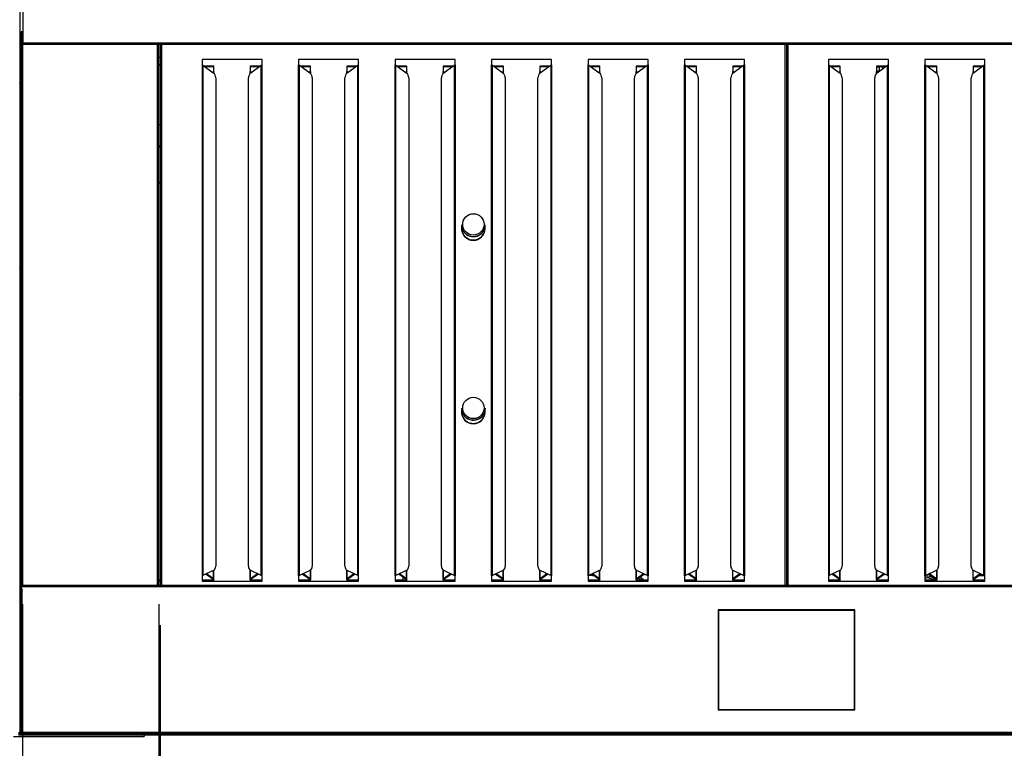
# Model space of a CAD drawing. Units: millimetres. Extents: x 86 to 4114, y 73 to 2897.
# Drawn here: x 627 to 1168, y 414 to 815 of the extents above; entities that cross this region are included whole.
import ezdxf

# ---------------------------------------------------------------- set-up
doc = ezdxf.new("R2010")
doc.units = ezdxf.units.MM
doc.header["$LTSCALE"] = 10
doc.linetypes.add('SLD-實線', pattern=[0])
doc.layers.add('5', color=3, linetype='SLD-實線')
doc.styles.add('SLDTEXTSTYLE5', font='SWTXT.TTF', dxfattribs={"width": 0.993})
doc.dimstyles.new('SLDDIMSTYLE3', dxfattribs={"dimtxt": 30, "dimasz": 30, "dimexe": 0, "dimexo": 0.0625, "dimgap": 7.5, "dimtad": 1, "dimdec": 1, "dimrnd": 1e-09, "dimzin": 12, "dimdsep": 46, "dimtxsty": 'SLDTEXTSTYLE5', "dimsah": 1, "dimcen": 0.09, "dimadec": 0, "dimazin": 3, "dimtfac": 1, "dimtdec": 1, "dimtofl": 0, "dimtmove": 0, "dimatfit": 3, "dimfxl": 0, "dimfrac": 2, "dimtolj": 1, "dimtzin": 12, "dimarcsym": 0})

# ---------------------------------------------------------------- blocks, each defined once
blk = doc.blocks.new('_D_13')
at = {"layer": '5'}
for p, q in [((704.26, 481.98), (704.26, 256.05)), ((1392.26, 481.98), (1392.26, 256.05)), ((978.34, 397.39), (967.09, 397.39)), ((967.09, 397.39), (967.09, 314.47)), ((1130.17, 397.39), (1141.42, 397.39)), ((1141.42, 397.39), (1141.42, 314.47)), ((1043.8, 359.75), (1104.71, 359.75)), ((967.09, 314.47), (978.34, 314.47)), ((1141.42, 314.47), (1130.17, 314.47)), ((704.26, 266.05), (1392.26, 266.05))]:
    blk.add_line(p, q, dxfattribs=at)
for points in [[(704.26, 266.05), (734.26, 261.44), (734.26, 270.67)], [(1392.26, 266.05), (1362.26, 270.67), (1362.26, 261.44)]]:
    blk.add_solid(points, dxfattribs=at)
at = {"layer": '5', "char_height": 30, "attachment_point": 1, "style": 'SLDTEXTSTYLE5'}
for s, insert in [('1', (1064.25, 397.4)), ('27', (978.34, 373.66)), ('"', (1110.17, 373.66)), ('16', (1049.25, 355.39)), ('688', (1009.25, 306.97))]:
    blk.add_mtext(s, dxfattribs=dict(at, insert=insert))
blk = doc.blocks.new('_D_14')
at = {"layer": '5'}
for p, q in [((628.66, 493.6), (628.66, 256.05)), ((703.56, 493.49), (703.56, 256.05)), ((429.34, 397.39), (418.09, 397.39)), ((418.09, 397.39), (418.09, 314.47)), ((551.17, 397.39), (562.42, 397.39)), ((562.42, 397.39), (562.42, 314.47)), ((464.8, 359.75), (525.71, 359.75)), ((418.09, 314.47), (429.34, 314.47)), ((562.42, 314.47), (551.17, 314.47)), ((628.66, 266.05), (406.84, 266.05)), ((703.56, 266.05), (628.66, 266.05))]:
    blk.add_line(p, q, dxfattribs=at)
for points in [[(628.66, 266.05), (658.66, 261.44), (658.66, 270.67)], [(703.56, 266.05), (673.56, 270.67), (673.56, 261.44)]]:
    blk.add_solid(points, dxfattribs=at)
at = {"layer": '5', "char_height": 30, "attachment_point": 1, "style": 'SLDTEXTSTYLE5'}
for s, insert in [('15', (470.25, 397.4)), ('2', (429.34, 373.66)), ('"', (531.17, 373.66)), ('16', (470.25, 355.39)), ('74.9', (440.25, 306.97))]:
    blk.add_mtext(s, dxfattribs=dict(at, insert=insert))

msp = doc.modelspace()

# ---------------------------------------------------------------- linework, layer by layer
for p, q in [((627.161858, 908.912206), (627.161858, 422.812194)), ((628.761855, 826.313102), (628.761855, 802.013093)), ((627.959219, 807.994598), (627.56401, 806.292141)), ((627.959219, 807.994598), (627.959219, 503.499502)), ((628.658769, 808.096224), (628.761855, 808.096224)), ((628.658769, 808.096224), (628.658769, 503.912197)), ((627.459315, 781.125599), (627.459315, 802.875275)), ((628.761855, 801.363105), (628.761855, 802.013093)), ((628.761855, 802.013093), (1467.761841, 802.013093)), ((628.761855, 801.363105), (1467.761841, 801.363105)), ((702.857938, 503.912197), (702.857938, 801.363105)), ((703.557935, 503.912197), (703.557935, 801.363105)), ((704.261836, 801.363105), (704.261836, 503.912197)), ((705.06185, 801.363105), (705.06185, 503.912197)), ((1047.461848, 503.912197), (1047.461848, 801.363105)), ((1048.261848, 801.363105), (1048.261848, 503.912197)), ((1049.061848, 801.363105), (1049.061848, 503.912197)), ((704.261836, 794.013107), (703.557935, 794.013107)), ((704.261836, 789.85771), (703.557935, 789.85771)), ((704.261836, 789.744848), (703.557935, 789.744848)), ((760.261861, 792.899633), (727.261838, 792.899633)), ((727.261838, 792.899633), (727.261838, 789.933765)), ((760.261861, 792.809361), (727.261838, 792.809361)), ((727.261838, 789.933765), (727.261838, 509.165564)), ((727.776077, 789.744699), (727.776077, 509.298326)), ((727.776077, 789.744699), (733.459202, 785.607243)), ((754.064497, 785.607243), (759.747621, 789.744699)), ((759.747621, 509.298326), (759.747621, 789.744699)), ((760.261861, 789.933765), (760.261861, 792.899633)), ((760.261861, 509.165564), (760.261861, 789.933765)), ((813.261849, 792.899633), (780.261841, 792.899633)), ((780.261841, 792.899633), (780.261841, 789.933765)), ((813.261849, 792.809361), (780.261841, 792.809361)), ((780.261841, 509.165564), (780.261841, 789.933765)), ((780.776081, 509.298326), (780.776081, 789.744699)), ((780.776081, 789.744699), (786.459205, 785.607243)), ((807.0645, 785.607243), (812.747625, 789.744699)), ((812.747625, 509.298326), (812.747625, 789.744699)), ((813.261849, 789.933765), (813.261849, 792.899633)), ((813.261849, 509.165564), (813.261849, 789.933765)), ((866.261852, 792.899633), (833.261845, 792.899633)), ((833.261845, 792.899633), (833.261845, 789.933765)), ((866.261852, 792.809361), (833.261845, 792.809361)), ((833.261845, 509.165564), (833.261845, 789.933765)), ((833.776084, 509.298326), (833.776084, 789.744699)), ((833.776084, 789.744699), (839.459208, 785.607243)), ((860.064489, 785.607243), (865.747613, 789.744699)), ((865.747613, 789.744699), (865.747613, 509.298326)), ((866.261852, 789.933765), (866.261852, 792.899633)), ((866.261852, 789.933765), (866.261852, 509.165564)), ((919.261855, 792.899633), (886.261848, 792.899633)), ((886.261848, 792.899633), (886.261848, 789.933765)), ((919.261855, 792.809361), (886.261848, 792.809361)), ((886.261848, 509.165564), (886.261848, 789.933765)), ((886.776072, 509.298326), (886.776072, 789.744699)), ((886.776072, 789.744699), (892.459196, 785.607243)), ((913.064492, 785.607243), (918.747616, 789.744699)), ((918.747616, 789.744699), (918.747616, 509.298326)), ((919.261855, 789.933765), (919.261855, 792.899633)), ((919.261855, 789.933765), (919.261855, 509.165564)), ((972.261851, 792.899633), (939.261851, 792.899633)), ((939.261851, 792.899633), (939.261851, 789.933765)), ((972.261851, 792.809361), (939.261851, 792.809361)), ((939.261851, 509.165564), (939.261851, 789.933765)), ((939.776075, 509.298326), (939.776075, 789.744699)), ((939.776075, 789.744699), (945.459199, 785.607243)), ((966.064495, 785.607243), (971.747619, 789.744699)), ((971.747619, 789.744699), (971.747619, 509.298326)), ((972.261851, 789.933765), (972.261851, 792.899633)), ((972.261851, 789.933765), (972.261851, 509.165564)), ((1025.261848, 792.899633), (992.261846, 792.899633)), ((992.261846, 792.899633), (992.261846, 789.933765)), ((1025.261848, 792.809361), (992.261846, 792.809361)), ((992.261846, 509.165564), (992.261846, 789.933765)), ((992.776078, 509.298326), (992.776078, 789.744699)), ((992.776078, 789.744699), (998.459202, 785.607243)), ((1019.064496, 785.607243), (1024.747618, 789.744699)), ((1024.747618, 789.744699), (1024.747618, 509.298326)), ((1025.261848, 789.933765), (1025.261848, 792.899633)), ((1025.261848, 789.933765), (1025.261848, 509.165564)), ((1104.26185, 792.899633), (1071.261848, 792.899633)), ((1071.261848, 792.899633), (1071.261848, 789.933765)), ((1104.26185, 792.809361), (1071.261848, 792.809361)), ((1071.261848, 789.933765), (1071.261848, 509.165564)), ((1071.776078, 789.744699), (1071.776078, 509.298326)), ((1071.776078, 789.744699), (1077.4592, 785.607243)), ((1098.064494, 785.607243), (1103.747618, 789.744699)), ((1103.747618, 509.298326), (1103.747618, 789.744699)), ((1104.26185, 789.933765), (1104.26185, 792.899633)), ((1104.26185, 509.165564), (1104.26185, 789.933765)), ((1157.261846, 792.899633), (1124.261846, 792.899633)), ((1124.261846, 792.899633), (1124.261846, 789.933765)), ((1157.261846, 792.809361), (1124.261846, 792.809361)), ((1124.261846, 509.165564), (1124.261846, 789.933765)), ((1124.776077, 509.298326), (1124.776077, 789.744699)), ((1124.776077, 789.744699), (1130.459201, 785.607243)), ((1151.064497, 785.607243), (1156.747621, 789.744699)), ((1156.747621, 509.298326), (1156.747621, 789.744699)), ((1157.261846, 789.933765), (1157.261846, 792.899633)), ((1157.261846, 509.165564), (1157.261846, 789.933765)), ((733.761844, 789.151663), (728.590635, 789.151663)), ((728.714612, 789.061421), (733.761844, 789.061421)), ((733.247605, 785.855228), (733.169553, 785.818124)), ((733.633277, 785.924369), (733.247605, 785.855228)), ((733.264503, 785.748983), (733.633277, 785.924369)), ((733.719644, 786.104703), (733.50015, 785.97402)), ((733.761844, 786.185795), (733.633277, 785.924369)), ((733.633277, 785.468602), (733.633277, 785.924369)), ((733.761844, 786.185795), (733.761844, 789.151663)), ((733.761844, 785.349572), (733.761844, 786.185795)), ((758.933064, 789.151663), (753.761855, 789.151663)), ((753.761855, 789.151663), (753.761855, 786.185795)), ((753.761855, 789.061421), (758.809087, 789.061421)), ((753.890392, 785.924369), (753.761855, 786.185795)), ((753.761855, 785.349572), (753.761855, 786.185795)), ((754.023549, 785.97402), (753.804055, 786.104703)), ((753.890392, 785.924369), (754.259196, 785.748983)), ((753.890392, 785.924369), (754.276064, 785.855228)), ((753.890392, 785.468602), (753.890392, 785.924369)), ((754.354146, 785.818124), (754.276064, 785.855228)), ((786.761847, 789.151663), (781.590638, 789.151663)), ((781.714615, 789.061421), (786.761847, 789.061421)), ((786.247608, 785.855228), (786.169556, 785.818124)), ((786.247608, 785.855228), (786.63328, 785.924369)), ((786.264506, 785.748983), (786.63328, 785.924369)), ((786.719647, 786.104703), (786.500153, 785.97402)), ((786.761847, 786.185795), (786.63328, 785.924369)), ((786.63328, 785.924369), (786.63328, 785.468602)), ((786.761847, 786.185795), (786.761847, 789.151663)), ((786.761847, 786.185795), (786.761847, 785.349572)), ((811.933053, 789.151663), (806.761843, 789.151663)), ((806.761843, 789.151663), (806.761843, 786.185795)), ((806.761843, 789.061421), (811.809075, 789.061421)), ((806.89041, 785.924369), (806.761843, 786.185795)), ((806.761843, 785.349572), (806.761843, 786.185795)), ((807.023552, 785.97402), (806.804043, 786.104703)), ((806.89041, 785.924369), (807.259199, 785.748983)), ((806.89041, 785.924369), (807.276082, 785.855228)), ((806.89041, 785.468602), (806.89041, 785.924369)), ((807.354134, 785.818124), (807.276082, 785.855228)), ((839.76185, 789.151663), (834.590641, 789.151663)), ((834.714618, 789.061421), (839.76185, 789.061421)), ((839.247611, 785.855228), (839.169559, 785.818124)), ((839.633298, 785.924369), (839.247611, 785.855228)), ((839.264509, 785.748983), (839.633298, 785.924369)), ((839.71965, 786.104703), (839.500156, 785.97402)), ((839.76185, 786.185795), (839.633298, 785.924369)), ((839.633298, 785.468602), (839.633298, 785.924369)), ((839.76185, 786.185795), (839.76185, 789.151663)), ((839.76185, 785.349572), (839.76185, 786.185795)), ((864.933056, 789.151663), (859.761846, 789.151663)), ((859.761846, 789.151663), (859.761846, 786.185795)), ((859.761846, 789.061421), (864.809078, 789.061421)), ((859.890398, 785.924369), (859.761846, 786.185795)), ((859.761846, 785.349572), (859.761846, 786.185795)), ((860.02354, 785.97402), (859.804046, 786.104703)), ((859.890398, 785.924369), (860.259187, 785.748983)), ((859.890398, 785.924369), (860.276085, 785.855228)), ((859.890398, 785.468602), (859.890398, 785.924369)), ((860.354137, 785.818124), (860.276085, 785.855228)), ((892.761853, 789.151663), (887.590644, 789.151663)), ((887.714621, 789.061421), (892.761853, 789.061421)), ((892.247614, 785.855228), (892.169562, 785.818124)), ((892.633286, 785.924369), (892.247614, 785.855228)), ((892.264497, 785.748983), (892.633286, 785.924369)), ((892.719653, 786.104703), (892.500144, 785.97402)), ((892.761853, 786.185795), (892.633286, 785.924369)), ((892.633286, 785.468602), (892.633286, 785.924369)), ((892.761853, 786.185795), (892.761853, 789.151663)), ((892.761853, 785.349572), (892.761853, 786.185795)), ((917.933059, 789.151663), (912.761849, 789.151663)), ((912.761849, 789.151663), (912.761849, 786.185795)), ((912.761849, 789.061421), (917.809081, 789.061421)), ((912.890402, 785.924369), (912.761849, 786.185795)), ((912.761849, 785.349572), (912.761849, 786.185795)), ((913.023543, 785.97402), (912.804049, 786.104703)), ((912.890402, 785.924369), (913.25919, 785.748983)), ((912.890402, 785.924369), (913.276073, 785.855228)), ((912.890402, 785.468602), (912.890402, 785.924369)), ((913.354141, 785.818124), (913.276073, 785.855228)), ((945.761849, 789.151663), (940.590639, 789.151663)), ((940.714625, 789.061421), (945.761849, 789.061421)), ((945.247617, 785.855228), (945.169565, 785.818124)), ((945.633289, 785.924369), (945.247617, 785.855228)), ((945.2645, 785.748983), (945.633289, 785.924369)), ((945.719649, 786.104703), (945.500155, 785.97402)), ((945.761849, 786.185795), (945.633289, 785.924369)), ((945.633289, 785.468602), (945.633289, 785.924369)), ((945.761849, 786.185795), (945.761849, 789.151663)), ((945.761849, 785.349572), (945.761849, 786.185795)), ((970.933054, 789.151663), (965.761845, 789.151663)), ((965.761845, 789.151663), (965.761845, 786.185795)), ((965.761845, 789.061421), (970.809077, 789.061421)), ((965.890405, 785.924369), (965.761845, 786.185795)), ((965.761845, 785.349572), (965.761845, 786.185795)), ((966.023547, 785.97402), (965.804052, 786.104703)), ((965.890405, 785.924369), (966.259193, 785.748983)), ((965.890405, 785.924369), (966.276076, 785.855228)), ((965.890405, 785.468602), (965.890405, 785.924369)), ((966.354136, 785.818124), (966.276076, 785.855228)), ((998.761848, 789.151663), (993.590643, 789.151663)), ((993.71462, 789.061421), (998.761848, 789.061421)), ((998.247617, 785.855228), (998.169561, 785.818124)), ((998.633292, 785.924369), (998.247617, 785.855228)), ((998.264504, 785.748983), (998.633292, 785.924369)), ((998.719645, 786.104703), (998.50015, 785.97402)), ((998.761848, 786.185795), (998.633292, 785.924369)), ((998.633292, 785.468602), (998.633292, 785.924369)), ((998.761848, 786.185795), (998.761848, 789.151663)), ((998.761848, 785.349572), (998.761848, 786.185795)), ((1023.933054, 789.151663), (1018.761848, 789.151663)), ((1018.761848, 789.151663), (1018.761848, 786.185795)), ((1018.761848, 789.061421), (1023.809074, 789.061421)), ((1018.890406, 785.924369), (1018.761848, 786.185795)), ((1018.761848, 785.349572), (1018.761848, 786.185795)), ((1019.023544, 785.97402), (1018.80405, 786.104703)), ((1018.890406, 785.924369), (1019.259193, 785.748983)), ((1018.890406, 785.924369), (1019.276078, 785.855228)), ((1018.890406, 785.468602), (1018.890406, 785.924369)), ((1019.354134, 785.818124), (1019.276078, 785.855228)), ((1077.761848, 789.151663), (1072.590642, 789.151663)), ((1072.714622, 789.061421), (1077.761848, 789.061421)), ((1077.247619, 785.855228), (1077.169563, 785.818124)), ((1077.63329, 785.924369), (1077.247619, 785.855228)), ((1077.264503, 785.748983), (1077.63329, 785.924369)), ((1077.719646, 786.104703), (1077.500152, 785.97402)), ((1077.761848, 786.185795), (1077.63329, 785.924369)), ((1077.63329, 785.468602), (1077.63329, 785.924369)), ((1077.761848, 786.185795), (1077.761848, 789.151663)), ((1077.761848, 785.349572), (1077.761848, 786.185795)), ((1102.933054, 789.151663), (1097.761848, 789.151663)), ((1097.761848, 789.151663), (1097.761848, 786.185795)), ((1097.761848, 789.061421), (1102.809076, 789.061421)), ((1099.41185, 788.730943), (1097.761848, 788.730943)), ((1099.172779, 786.414111), (1097.761848, 786.414111)), ((1097.890404, 785.924369), (1097.761848, 786.185795)), ((1097.761848, 785.349572), (1097.761848, 786.185795)), ((1098.023546, 785.97402), (1097.804052, 786.104703)), ((1098.697976, 786.068434), (1097.864934, 786.068434)), ((1097.890404, 785.924369), (1098.259193, 785.748983)), ((1097.890404, 785.924369), (1098.276079, 785.855228)), ((1097.890404, 785.468602), (1097.890404, 785.924369)), ((1098.354136, 785.818124), (1098.276079, 785.855228)), ((1099.41185, 786.588156), (1099.41185, 789.061421)), ((1100.911849, 789.061421), (1100.911849, 787.680173)), ((1130.761851, 789.151663), (1125.590642, 789.151663)), ((1125.71462, 789.061421), (1130.761851, 789.061421)), ((1130.24762, 785.855228), (1130.16956, 785.818124)), ((1130.24762, 785.855228), (1130.633292, 785.924369)), ((1130.264503, 785.748983), (1130.633292, 785.924369)), ((1130.719644, 786.104703), (1130.50015, 785.97402)), ((1130.761851, 786.185795), (1130.633292, 785.924369)), ((1130.633292, 785.924369), (1130.633292, 785.468602)), ((1130.761851, 786.185795), (1130.761851, 789.151663)), ((1130.761851, 786.185795), (1130.761851, 785.349572)), ((1155.933057, 789.151663), (1150.761847, 789.151663)), ((1150.761847, 789.151663), (1150.761847, 786.185795)), ((1150.761847, 789.061421), (1155.809072, 789.061421)), ((1150.890407, 785.924369), (1150.761847, 786.185795)), ((1150.761847, 785.349572), (1150.761847, 786.185795)), ((1151.023541, 785.97402), (1150.804047, 786.104703)), ((1150.890407, 785.924369), (1151.259196, 785.748983)), ((1150.890407, 785.924369), (1151.276079, 785.855228)), ((1150.890407, 785.468602), (1150.890407, 785.924369)), ((1151.354131, 785.818124), (1151.276079, 785.855228)), ((627.161858, 779.844219), (627.459315, 781.125599)), ((734.78609, 782.751793), (734.78609, 514.521526)), ((752.737609, 514.521526), (752.737609, 782.751793)), ((787.786093, 782.751793), (787.786093, 514.521526)), ((805.737597, 514.521526), (805.737597, 782.751793)), ((840.786097, 782.751793), (840.786097, 514.521526)), ((858.7376, 514.521526), (858.7376, 782.751793)), ((893.7861, 782.751793), (893.7861, 514.521526)), ((911.737603, 514.521526), (911.737603, 782.751793)), ((946.786103, 782.751793), (946.786103, 514.521526)), ((964.737599, 514.521526), (964.737599, 782.751793)), ((999.786102, 782.751793), (999.786102, 514.521526)), ((1017.737596, 514.521526), (1017.737596, 782.751793)), ((1078.7861, 782.751793), (1078.7861, 514.521526)), ((1096.737594, 514.521526), (1096.737594, 782.751793)), ((1131.786098, 782.751793), (1131.786098, 514.521526)), ((1149.737594, 514.521526), (1149.737594, 782.751793)), ((704.261836, 756.933445), (703.557935, 756.933445)), ((704.261836, 745.341504), (703.557935, 745.341504)), ((704.261836, 744.698727), (703.557935, 744.698727)), ((704.261836, 725.228989), (703.557935, 725.228989)), ((703.557935, 725.032026), (704.261836, 725.032026)), ((869.761851, 702.05378), (869.761851, 701.951915)), ((869.761851, 700.194949), (869.761851, 699.969316)), ((882.761848, 701.951915), (882.761848, 702.05378)), ((882.761848, 699.969316), (882.761848, 700.194949)), ((627.285627, 684.481287), (627.161858, 683.948034)), ((627.161858, 683.87627), (627.361921, 683.875227)), ((627.161858, 683.842117), (627.363232, 683.841044)), ((627.3168, 684.481108), (627.285627, 684.481287)), ((627.161858, 678.016299), (627.285627, 678.549552)), ((627.285627, 615.277851), (627.161858, 614.744598)), ((627.161858, 614.672849), (627.361921, 614.671806)), ((627.161858, 614.638666), (627.363232, 614.637608)), ((627.3168, 615.277687), (627.285627, 615.277851)), ((627.161858, 608.812878), (627.285627, 609.346131)), ((869.761851, 601.214493), (869.761851, 601.112628)), ((882.761848, 601.112628), (882.761848, 601.214493)), ((869.761851, 599.355662), (869.761851, 599.130014)), ((882.761848, 599.130014), (882.761848, 599.355662)), ((627.459315, 514.198096), (627.161858, 512.916701)), ((627.459315, 504.311891), (627.459315, 514.198096)), ((627.161858, 511.640759), (627.459315, 511.639202)), ((627.161858, 511.606583), (627.449897, 511.605071)), ((627.459315, 511.61729), (627.449897, 511.605071)), ((727.261838, 509.165564), (727.261838, 506.199697)), ((733.459202, 512.001032), (727.776077, 509.298326)), ((729.511347, 510.123567), (733.247605, 507.40348)), ((733.633277, 507.472621), (729.802069, 510.261828)), ((733.633277, 507.472621), (733.633277, 512.095744)), ((733.761844, 507.197121), (733.761844, 512.182297)), ((753.761855, 507.197121), (753.761855, 512.182297)), ((753.890392, 507.472621), (753.890392, 512.095744)), ((757.7216, 510.261828), (753.890392, 507.472621)), ((759.747621, 509.298326), (754.064497, 512.001032)), ((754.276064, 507.40348), (758.012351, 510.123567)), ((760.261861, 506.199697), (760.261861, 509.165564)), ((780.261841, 509.165564), (780.261841, 506.199697)), ((786.459205, 512.001032), (780.776081, 509.298326)), ((782.511351, 510.123567), (786.247608, 507.40348)), ((786.63328, 507.472621), (782.802072, 510.261828)), ((786.63328, 512.095744), (786.63328, 507.472621)), ((786.761847, 512.182297), (786.761847, 507.197121)), ((806.761843, 507.197121), (806.761843, 512.182297)), ((806.89041, 507.472621), (806.89041, 512.095744)), ((810.721618, 510.261828), (806.89041, 507.472621)), ((812.747625, 509.298326), (807.0645, 512.001032)), ((807.276082, 507.40348), (811.01234, 510.123567)), ((813.261849, 506.199697), (813.261849, 509.165564)), ((833.261845, 509.165564), (833.261845, 506.199697)), ((839.459208, 512.001032), (833.776084, 509.298326)), ((835.511354, 510.123567), (839.247611, 507.40348)), ((839.633298, 507.472621), (835.802075, 510.261828)), ((837.611851, 508.594358), (837.611851, 506.722854)), ((839.633298, 507.472621), (839.633298, 512.095744)), ((839.76185, 507.197121), (839.76185, 512.182297)), ((859.761846, 507.197121), (859.761846, 512.182297)), ((859.890398, 507.472621), (859.890398, 512.095744)), ((863.721621, 510.261828), (859.890398, 507.472621)), ((865.747613, 509.298326), (860.064489, 512.001032)), ((860.276085, 507.40348), (864.012343, 510.123567)), ((866.261852, 506.199697), (866.261852, 509.165564)), ((886.261848, 509.165564), (886.261848, 506.199697)), ((892.459196, 512.001032), (886.776072, 509.298326)), ((888.511357, 510.123567), (892.247614, 507.40348)), ((892.633286, 507.472621), (888.802078, 510.261828)), ((892.633286, 507.472621), (892.633286, 512.095744)), ((892.761853, 507.197121), (892.761853, 512.182297)), ((912.761849, 507.197121), (912.761849, 512.182297)), ((912.890402, 507.472621), (912.890402, 512.095744)), ((916.721609, 510.261828), (912.890402, 507.472621)), ((918.747616, 509.298326), (913.064492, 512.001032)), ((913.276073, 507.40348), (917.012346, 510.123567)), ((919.261855, 506.199697), (919.261855, 509.165564)), ((939.261851, 509.165564), (939.261851, 506.199697)), ((942.69452, 509.262191), (939.630118, 509.262191)), ((945.459199, 512.001032), (939.776075, 509.298326)), ((941.511352, 510.123567), (945.247617, 507.40348)), ((945.633289, 507.472621), (941.802082, 510.261828)), ((945.633289, 507.472621), (945.633289, 512.095744)), ((945.761849, 507.197121), (945.761849, 512.182297)), ((965.761845, 507.197121), (965.761845, 512.182297)), ((965.890405, 507.472621), (965.890405, 512.095744)), ((969.721612, 510.261828), (965.890405, 507.472621)), ((971.747619, 509.298326), (966.064495, 512.001032)), ((966.276076, 507.40348), (970.012341, 510.123567)), ((972.261851, 506.199697), (972.261851, 509.165564)), ((992.261846, 509.165564), (992.261846, 506.199697)), ((998.459202, 512.001032), (992.776078, 509.298326)), ((994.511352, 510.123567), (998.247617, 507.40348)), ((998.633292, 507.472621), (994.802081, 510.261828)), ((998.633292, 507.472621), (998.633292, 512.095744)), ((998.761848, 507.197121), (998.761848, 512.182297)), ((1018.761848, 507.197121), (1018.761848, 512.182297)), ((1018.890406, 507.472621), (1018.890406, 512.095744)), ((1022.721614, 510.261828), (1018.890406, 507.472621)), ((1024.747618, 509.298326), (1019.064496, 512.001032)), ((1019.276078, 507.40348), (1023.012345, 510.123567)), ((1025.261848, 506.199697), (1025.261848, 509.165564)), ((1071.261848, 509.165564), (1071.261848, 506.199697)), ((1077.4592, 512.001032), (1071.776078, 509.298326)), ((1073.511352, 510.123567), (1077.247619, 507.40348)), ((1077.63329, 507.472621), (1073.802083, 510.261828)), ((1077.63329, 507.472621), (1077.63329, 512.095744)), ((1077.761848, 507.197121), (1077.761848, 512.182297)), ((1097.761848, 507.197121), (1097.761848, 512.182297)), ((1097.890404, 507.472621), (1097.890404, 512.095744)), ((1101.721615, 510.261828), (1097.890404, 507.472621)), ((1103.747618, 509.298326), (1098.064494, 512.001032)), ((1098.276079, 507.40348), (1102.012344, 510.123567)), ((1104.26185, 506.199697), (1104.26185, 509.165564)), ((1124.261846, 509.165564), (1124.261846, 506.199697)), ((1130.459201, 512.001032), (1124.776077, 509.298326)), ((1126.511355, 510.123567), (1130.24762, 507.40348)), ((1130.633292, 507.472621), (1126.802084, 510.261828)), ((1130.633292, 512.095744), (1130.633292, 507.472621)), ((1130.761851, 512.182297), (1130.761851, 507.197121)), ((1150.761847, 507.197121), (1150.761847, 512.182297)), ((1150.890407, 507.472621), (1150.890407, 512.095744)), ((1154.721615, 510.261828), (1150.890407, 507.472621)), ((1156.747621, 509.298326), (1151.064497, 512.001032)), ((1151.276079, 507.40348), (1155.012344, 510.123567)), ((1153.829177, 509.262191), (1156.893578, 509.262191)), ((1157.261846, 506.199697), (1157.261846, 509.165564)), ((627.959219, 503.499502), (627.56401, 501.797044)), ((1468.461838, 503.912197), (628.061858, 503.912197)), ((628.061858, 503.112191), (628.061858, 503.912197)), ((628.061858, 501.612196), (628.061858, 503.112191)), ((1468.461838, 503.112191), (628.061858, 503.112191)), ((704.261836, 506.722854), (703.557935, 506.722854)), ((703.557935, 506.417299), (704.261836, 506.417299)), ((733.761844, 506.722854), (727.261838, 506.722854)), ((727.261838, 506.417299), (733.761844, 506.417299)), ((727.261838, 506.199697), (760.261861, 506.199697)), ((733.247605, 507.40348), (733.633277, 507.472621)), ((733.633277, 507.472621), (733.761844, 507.197121)), ((733.761844, 506.199697), (733.761844, 507.197121)), ((753.761855, 507.197121), (753.890392, 507.472621)), ((753.761855, 507.197121), (753.761855, 506.199697)), ((760.261861, 506.722854), (753.761855, 506.722854)), ((753.761855, 506.417299), (760.261861, 506.417299)), ((754.276064, 507.40348), (753.890392, 507.472621)), ((786.761847, 506.722854), (780.261841, 506.722854)), ((780.261841, 506.417299), (786.761847, 506.417299)), ((780.261841, 506.199697), (813.261849, 506.199697)), ((786.63328, 507.472621), (786.247608, 507.40348)), ((786.63328, 507.472621), (786.761847, 507.197121)), ((786.761847, 506.199697), (786.761847, 507.197121)), ((806.761843, 507.197121), (806.89041, 507.472621)), ((806.761843, 507.197121), (806.761843, 506.199697)), ((813.261849, 506.722854), (806.761843, 506.722854)), ((806.761843, 506.417299), (813.261849, 506.417299)), ((807.276082, 507.40348), (806.89041, 507.472621)), ((807.261851, 507.394308), (807.261851, 506.722854)), ((839.76185, 506.722854), (833.261845, 506.722854)), ((833.261845, 506.417299), (839.76185, 506.417299)), ((833.261845, 506.199697), (866.261852, 506.199697)), ((839.247611, 507.40348), (839.633298, 507.472621)), ((839.261842, 506.722854), (839.261842, 507.394308)), ((839.633298, 507.472621), (839.76185, 507.197121)), ((839.76185, 506.199697), (839.76185, 507.197121)), ((859.761846, 507.197121), (859.890398, 507.472621)), ((859.761846, 507.197121), (859.761846, 506.199697)), ((866.261852, 506.722854), (859.761846, 506.722854)), ((859.761846, 506.417299), (866.261852, 506.417299)), ((860.276085, 507.40348), (859.890398, 507.472621)), ((892.761853, 506.722854), (886.261848, 506.722854)), ((886.261848, 506.417299), (892.761853, 506.417299)), ((886.261848, 506.199697), (919.261855, 506.199697)), ((892.247614, 507.40348), (892.633286, 507.472621)), ((892.633286, 507.472621), (892.761853, 507.197121)), ((892.761853, 506.199697), (892.761853, 507.197121)), ((912.761849, 507.197121), (912.890402, 507.472621)), ((912.761849, 507.197121), (912.761849, 506.199697)), ((919.261855, 506.722854), (912.761849, 506.722854)), ((912.761849, 506.417299), (919.261855, 506.417299)), ((913.276073, 507.40348), (912.890402, 507.472621)), ((945.761849, 506.722854), (939.261851, 506.722854)), ((939.261851, 506.417299), (945.761849, 506.417299)), ((939.261851, 506.199697), (972.261851, 506.199697)), ((945.247617, 507.40348), (945.633289, 507.472621)), ((945.633289, 507.472621), (945.761849, 507.197121)), ((945.761849, 506.199697), (945.761849, 507.197121)), ((965.761845, 507.197121), (965.890405, 507.472621)), ((965.761845, 507.197121), (965.761845, 506.199697)), ((972.261851, 506.722854), (965.761845, 506.722854)), ((965.761845, 506.417299), (972.261851, 506.417299)), ((966.276076, 507.40348), (965.890405, 507.472621)), ((998.761848, 506.722854), (992.261846, 506.722854)), ((992.261846, 506.417299), (998.761848, 506.417299)), ((992.261846, 506.199697), (1025.261848, 506.199697)), ((998.247617, 507.40348), (998.633292, 507.472621)), ((998.633292, 507.472621), (998.761848, 507.197121)), ((998.761848, 506.199697), (998.761848, 507.197121)), ((1018.761848, 507.197121), (1018.890406, 507.472621)), ((1018.761848, 507.197121), (1018.761848, 506.199697)), ((1025.261848, 506.722854), (1018.761848, 506.722854)), ((1018.761848, 506.417299), (1025.261848, 506.417299)), ((1019.276078, 507.40348), (1018.890406, 507.472621)), ((1077.761848, 506.722854), (1071.261848, 506.722854)), ((1071.261848, 506.417299), (1077.761848, 506.417299)), ((1071.261848, 506.199697), (1104.26185, 506.199697)), ((1077.247619, 507.40348), (1077.63329, 507.472621)), ((1077.63329, 507.472621), (1077.761848, 507.197121)), ((1077.761848, 506.199697), (1077.761848, 507.197121)), ((1097.761848, 507.197121), (1097.890404, 507.472621)), ((1097.761848, 507.197121), (1097.761848, 506.199697)), ((1104.26185, 506.722854), (1097.761848, 506.722854)), ((1097.761848, 506.417299), (1104.26185, 506.417299)), ((1098.276079, 507.40348), (1097.890404, 507.472621)), ((1130.761851, 506.722854), (1124.261846, 506.722854)), ((1124.261846, 506.417299), (1130.761851, 506.417299)), ((1124.261846, 506.199697), (1157.261846, 506.199697)), ((1130.633292, 507.472621), (1130.24762, 507.40348)), ((1130.633292, 507.472621), (1130.761851, 507.197121)), ((1130.761851, 506.199697), (1130.761851, 507.197121)), ((1150.761847, 507.197121), (1150.890407, 507.472621)), ((1150.761847, 507.197121), (1150.761847, 506.199697)), ((1157.261846, 506.722854), (1150.761847, 506.722854)), ((1150.761847, 506.417299), (1157.261846, 506.417299)), ((1151.276079, 507.40348), (1150.890407, 507.472621)), ((627.461848, 501.312198), (627.461848, 424.912194)), ((627.461848, 501.312198), (628.261861, 501.312198)), ((627.548245, 501.762951), (628.061858, 501.760254)), ((627.56401, 501.797044), (628.061858, 501.794429)), ((628.561851, 501.612196), (628.061858, 501.612196)), ((628.061858, 501.312198), (628.061858, 501.612196)), ((628.261861, 501.312198), (628.261861, 424.912194)), ((628.261861, 501.312198), (628.561851, 501.312198)), ((628.561851, 501.312198), (628.561851, 501.612196)), ((1085.76185, 490.412192), (1010.761847, 490.412192)), ((1010.761847, 490.412192), (1010.761847, 435.412194)), ((1010.861848, 435.512194), (1010.861848, 490.312198)), ((1010.961846, 490.212196), (1010.861848, 490.312198)), ((1010.861848, 490.312198), (1085.661848, 490.312198)), ((1085.56185, 490.212196), (1010.961846, 490.212196)), ((1010.961846, 490.212196), (1010.961846, 435.612194)), ((1085.661848, 490.312198), (1085.56185, 490.212196)), ((1085.56185, 435.612194), (1085.56185, 490.212196)), ((1085.661848, 490.312198), (1085.661848, 435.512194)), ((1085.76185, 435.412194), (1085.76185, 490.412192)), ((627.461848, 484.012196), (627.161858, 484.012196)), ((627.161858, 463.512195), (627.461848, 463.512195)), ((627.461848, 460.512193), (627.161858, 460.512193)), ((1010.761847, 435.412194), (1085.76185, 435.412194)), ((1010.961846, 435.612194), (1010.861848, 435.512194)), ((1085.661848, 435.512194), (1010.861848, 435.512194)), ((1010.961846, 435.612194), (1085.56185, 435.612194)), ((1085.661848, 435.512194), (1085.56185, 435.612194)), ((627.961841, 422.312194), (626.361844, 422.312194)), ((627.161858, 422.812194), (626.461861, 422.812194)), ((628.261861, 424.912194), (627.461848, 424.912194)), ((627.961841, 424.912194), (627.961841, 422.512194)), ((627.961841, 421.512194), (627.961841, 422.512194)), ((628.061858, 422.512194), (627.961841, 422.512194)), ((628.061858, 423.112194), (628.061858, 424.612194)), ((628.061858, 424.612194), (628.561851, 424.612194)), ((1468.461838, 423.112194), (628.061858, 423.112194)), ((628.061858, 422.312194), (628.061858, 423.112194)), ((1468.461838, 422.312194), (628.061858, 422.312194)), ((628.561851, 424.912194), (628.261861, 424.912194)), ((628.561851, 424.612194), (628.561851, 424.912194)), ((723.26186, 422.312194), (723.26186, 421.512194)), ((733.261851, 421.512194), (733.261851, 422.312194)), ((763.261852, 422.312194), (763.261852, 421.512194)), ((773.261842, 421.512194), (773.261842, 422.312194)), ((1008.261849, 422.312194), (1008.261849, 421.512194)), ((1033.261848, 421.512194), (1033.261848, 422.312194)), ((1063.261848, 422.312194), (1063.261848, 421.512194)), ((1088.261847, 421.512194), (1088.261847, 422.312194)), ((623.720881, 420.912194), (695.463833, 420.912194)), ((627.961841, 421.512194), (626.361844, 421.512194)), ((723.26186, 421.512194), (627.961841, 421.512194)), ((695.463833, 421.512194), (695.463833, 420.912194)), ((733.261851, 421.512194), (723.26186, 421.512194)), ((763.261852, 421.512194), (733.261851, 421.512194)), ((773.261842, 421.512194), (763.261852, 421.512194)), ((1008.261849, 421.512194), (773.261842, 421.512194)), ((1033.261848, 421.512194), (1008.261849, 421.512194)), ((1063.261848, 421.512194), (1033.261848, 421.512194)), ((1088.261847, 421.512194), (1063.261848, 421.512194)), ((1323.261854, 421.512194), (1088.261847, 421.512194))]:
    msp.add_line(p, q)
at = {"flags": 128}
for points in [[(882.761848, 601.214493), (882.761848, 601.208458), (882.585225, 599.726671)], [(882.585225, 599.624807), (882.761848, 601.106593), (882.761848, 601.112628)], [(1125.761849, 508.962193), (1124.437702, 508.771809), (1124.261846, 508.716406)], [(627.459315, 504.311891), (627.461311, 503.741944), (627.467272, 503.211239), (627.476957, 502.740154), (627.489981, 502.346808), (627.505836, 502.046311), (627.523926, 501.850212), (627.543595, 501.76605), (627.56401, 501.797044)], [(966.995072, 507.926928), (968.034615, 507.390396), (968.744506, 506.722854)]]:
    msp.add_lwpolyline(points, dxfattribs=at)
for centre, radius in [((876.305668, 702.241442), 5.869172), ((876.307399, 601.382198), 5.857568)]:
    msp.add_circle(centre, radius)
for centre, radius, start, end in [((662.169206, 803.521772), 34.715911, 175.42286618, 181.06705335), ((628.495709, 806.760144), 1.345993, 83.04182801, 113.48961742), ((731.223612, 782.832376), 3.563389, 358.70418716, 51.14311944), ((756.300087, 782.832376), 3.563389, 128.85688056, 181.29581284), ((784.223615, 782.832376), 3.563389, 358.70418716, 51.14311944), ((809.300162, 782.832324), 3.563475, 128.85726072, 181.29494088), ((837.223475, 782.83231), 3.563531, 358.70530952, 51.14199708), ((862.300221, 782.83231), 3.563531, 128.85800292, 181.29469048), ((890.223534, 782.832324), 3.563475, 358.70505912, 51.14273928), ((915.300184, 782.832328), 3.563492, 128.85769122, 181.29500218), ((943.223486, 782.8323), 3.563527, 358.70546445, 51.14233395), ((968.300192, 782.832317), 3.563503, 128.85763182, 181.29481568), ((996.223471, 782.832296), 3.56354, 358.70552705, 51.1421484), ((1021.300207, 782.832306), 3.56352, 128.85769187, 181.29463268), ((1075.22349, 782.832306), 3.56352, 358.70536732, 51.14230813), ((1100.300225, 782.832296), 3.56354, 128.8578516, 181.29447295), ((1128.223504, 782.832317), 3.563503, 358.70518432, 51.14236818), ((1153.300211, 782.8323), 3.563527, 128.85766605, 181.29453555), ((876.268941, 702.119234), 6.507419, 180.57631374, 324.7560892), ((876.271485, 702.025521), 6.51005, 180.64782417, 324.68457877), ((876.26185, 700.023144), 6.500221, 180.47447441, 359.52552559), ((876.262346, 700.238377), 6.492408, 171.74041816, 7.38986563), ((876.387542, 702.056375), 6.374306, 324.60235914, 359.97667078), ((876.387542, 701.954511), 6.374306, 324.60235914, 359.97667078), ((597.007989, 681.51542), 30.422553, 354.40539962, 5.59460038), ((597.008235, 612.311991), 30.422307, 354.40536844, 5.59463156), ((876.267225, 601.278064), 6.505685, 180.55988717, 346.20390306), ((876.267417, 601.177852), 6.505893, 180.57442213, 346.1893681), ((876.26185, 599.184349), 6.500225, 180.47893804, 359.52106196), ((876.26185, 599.399831), 6.492805, 172.61717931, 7.38282069), ((732.085987, 514.333457), 2.706645, 300.4874272, 3.98435146), ((755.437712, 514.333457), 2.706645, 176.01564854, 239.5125728), ((785.08599, 514.333457), 2.706645, 300.4874272, 3.98435146), ((808.43776, 514.333497), 2.706703, 176.01658165, 239.51217014), ((838.085901, 514.333506), 2.706733, 300.48858339, 3.98319528), ((861.437795, 514.333506), 2.706733, 176.01680472, 239.51141661), ((891.085936, 514.333497), 2.706703, 300.48782986, 3.98341835), ((914.437772, 514.333492), 2.706709, 176.01648328, 239.51173805), ((944.085906, 514.333515), 2.706734, 300.48824723, 3.98300098), ((967.437778, 514.333502), 2.706718, 176.01669319, 239.51179338), ((997.085897, 514.333517), 2.706742, 300.48843562, 3.98294521), ((1020.437787, 514.33351), 2.706729, 176.01688605, 239.51173312), ((1076.085909, 514.33351), 2.706729, 300.48826688, 3.98311395), ((1099.437799, 514.333517), 2.706742, 176.01705479, 239.51156438), ((1129.085918, 514.333502), 2.706718, 300.48820662, 3.98330681), ((1152.43779, 514.333515), 2.706734, 176.01699902, 239.51175277), ((965.761848, 504.262194), 4.7, 31.57030471, 64.47586732), ((1125.761848, 504.262194), 4.7, 31.57030471, 90), ((628.075629, 503.39498), 0.156449, 95.04994489, 138.08015747), ((965.761848, 504.262194), 3.7, 41.68561582, 73.25332657), ((1125.761848, 504.262194), 3.866667, 39.52220734, 112.82582344), ((1125.761848, 504.262194), 3.7, 41.68561582, 113.91653442), ((628.961848, 484.012194), 1.8, 146.44269024, 180)]:
    msp.add_arc(centre, radius, start, end)
for points, knots in [([(727.261838, 789.933765), (727.355793, 789.905666), (727.543706, 789.849468), (727.698619, 789.779622), (727.776077, 789.744699)], [0, 0, 0, 0, 0.4999924904, 1, 1, 1, 1]), ([(759.747621, 789.744699), (759.825079, 789.779622), (759.979993, 789.849468), (760.167906, 789.905666), (760.261861, 789.933765)], [0, 0, 0, 0, 0.5000075096, 1, 1, 1, 1]), ([(780.261841, 789.933765), (780.355796, 789.905666), (780.543709, 789.849468), (780.698623, 789.779622), (780.776081, 789.744699)], [0, 0, 0, 0, 0.4999924904, 1, 1, 1, 1]), ([(812.747625, 789.744699), (812.825077, 789.779623), (812.979984, 789.84947), (813.167893, 789.905667), (813.261849, 789.933765)], [0, 0, 0, 0, 0.4999968153, 1, 1, 1, 1]), ([(833.261845, 789.933765), (833.355799, 789.905666), (833.543712, 789.849468), (833.698626, 789.779622), (833.776084, 789.744699)], [0, 0, 0, 0, 0.4999924904, 1, 1, 1, 1]), ([(865.747613, 789.744699), (865.825071, 789.779622), (865.979984, 789.849468), (866.167897, 789.905666), (866.261852, 789.933765)], [0, 0, 0, 0, 0.5000075096, 1, 1, 1, 1]), ([(886.261848, 789.933765), (886.355803, 789.905667), (886.543712, 789.84947), (886.698619, 789.779623), (886.776072, 789.744699)], [0, 0, 0, 0, 0.5000031847, 1, 1, 1, 1]), ([(918.747616, 789.744699), (918.825069, 789.779623), (918.979979, 789.849473), (919.167894, 789.905667), (919.261855, 789.933765)], [0, 0, 0, 0, 0.4999846543, 1, 1, 1, 1]), ([(939.261851, 789.933765), (939.355806, 789.905667), (939.543715, 789.84947), (939.698622, 789.779623), (939.776075, 789.744699)], [0, 0, 0, 0, 0.5000031847, 1, 1, 1, 1]), ([(971.747619, 789.744699), (971.825074, 789.779622), (971.979985, 789.849469), (972.167895, 789.905666), (972.261851, 789.933765)], [0, 0, 0, 0, 0.5000021625, 1, 1, 1, 1]), ([(992.261846, 789.933765), (992.355803, 789.905667), (992.543715, 789.84947), (992.698624, 789.779623), (992.776078, 789.744699)], [0, 0, 0, 0, 0.5000035514, 1, 1, 1, 1]), ([(1024.747618, 789.744699), (1024.825072, 789.779623), (1024.979981, 789.84947), (1025.167892, 789.905667), (1025.261848, 789.933765)], [0, 0, 0, 0, 0.4999979687, 1, 1, 1, 1]), ([(1071.261848, 789.933765), (1071.355804, 789.905667), (1071.543715, 789.84947), (1071.698624, 789.779623), (1071.776078, 789.744699)], [0, 0, 0, 0, 0.5000020313, 1, 1, 1, 1]), ([(1103.747618, 789.744699), (1103.825072, 789.779623), (1103.979982, 789.84947), (1104.167893, 789.905667), (1104.26185, 789.933765)], [0, 0, 0, 0, 0.4999964486, 1, 1, 1, 1]), ([(1124.261846, 789.933765), (1124.355801, 789.905666), (1124.543712, 789.849469), (1124.698622, 789.779622), (1124.776077, 789.744699)], [0, 0, 0, 0, 0.4999978375, 1, 1, 1, 1]), ([(1156.747621, 789.744699), (1156.825074, 789.779623), (1156.979981, 789.84947), (1157.16789, 789.905667), (1157.261846, 789.933765)], [0, 0, 0, 0, 0.4999968153, 1, 1, 1, 1]), ([(733.500806, 785.974407), (733.496602, 785.972456), (733.400959, 785.928046), (733.322559, 785.890819), (733.247605, 785.855228)], [0, 0, 0, 0, 0.043947744, 1, 1, 1, 1]), ([(754.276064, 785.855228), (754.201121, 785.89082), (754.122733, 785.928049), (754.027097, 785.972456), (754.022893, 785.974407)], [0, 0, 0, 0, 0.9560491053, 1, 1, 1, 1]), ([(786.500809, 785.974407), (786.496605, 785.972456), (786.400962, 785.928046), (786.322562, 785.890819), (786.247608, 785.855228)], [0, 0, 0, 0, 0.043947744, 1, 1, 1, 1]), ([(807.276082, 785.855228), (807.201128, 785.890819), (807.122728, 785.928046), (807.027085, 785.972456), (807.022882, 785.974407)], [0, 0, 0, 0, 0.956052256, 1, 1, 1, 1]), ([(839.500812, 785.974407), (839.496608, 785.972456), (839.400965, 785.928046), (839.322566, 785.890819), (839.247611, 785.855228)], [0, 0, 0, 0, 0.043947744, 1, 1, 1, 1]), ([(860.276085, 785.855228), (860.201131, 785.890819), (860.122731, 785.928046), (860.027088, 785.972456), (860.022885, 785.974407)], [0, 0, 0, 0, 0.956052256, 1, 1, 1, 1]), ([(892.500815, 785.974407), (892.496612, 785.972456), (892.400969, 785.928046), (892.322569, 785.890819), (892.247614, 785.855228)], [0, 0, 0, 0, 0.043947744, 1, 1, 1, 1]), ([(913.276073, 785.855228), (913.201125, 785.89082), (913.122731, 785.928048), (913.027091, 785.972456), (913.022888, 785.974407)], [0, 0, 0, 0, 0.9560506807, 1, 1, 1, 1]), ([(945.50081, 785.974407), (945.496607, 785.972456), (945.400966, 785.928047), (945.322569, 785.890819), (945.247617, 785.855228)], [0, 0, 0, 0, 0.0439485316, 1, 1, 1, 1]), ([(966.276076, 785.855228), (966.201128, 785.89082), (966.122734, 785.928048), (966.027094, 785.972456), (966.022891, 785.974407)], [0, 0, 0, 0, 0.9560506807, 1, 1, 1, 1]), ([(998.500806, 785.974407), (998.496604, 785.972456), (998.40097, 785.928037), (998.322571, 785.890815), (998.247617, 785.855228)], [0, 0, 0, 0, 0.0439387905, 1, 1, 1, 1]), ([(1019.276078, 785.855228), (1019.201128, 785.890819), (1019.122732, 785.928047), (1019.027092, 785.972456), (1019.022888, 785.974407)], [0, 0, 0, 0, 0.9560510745, 1, 1, 1, 1]), ([(1077.500808, 785.974407), (1077.496605, 785.972456), (1077.400964, 785.928047), (1077.322569, 785.890819), (1077.247619, 785.855228)], [0, 0, 0, 0, 0.0439489255, 1, 1, 1, 1]), ([(1098.276079, 785.855228), (1098.201125, 785.890815), (1098.122726, 785.928037), (1098.027092, 785.972456), (1098.02289, 785.974407)], [0, 0, 0, 0, 0.9560612095, 1, 1, 1, 1]), ([(1130.500805, 785.974407), (1130.496602, 785.972456), (1130.400962, 785.928048), (1130.322568, 785.89082), (1130.24762, 785.855228)], [0, 0, 0, 0, 0.0439493193, 1, 1, 1, 1]), ([(1151.276079, 785.855228), (1151.201127, 785.890819), (1151.12273, 785.928047), (1151.027089, 785.972456), (1151.022886, 785.974407)], [0, 0, 0, 0, 0.9560514684, 1, 1, 1, 1]), ([(727.776077, 509.298326), (727.698619, 509.27961), (727.543706, 509.242178), (727.355793, 509.191102), (727.261838, 509.165564)], [0, 0, 0, 0, 0.5000080034, 1, 1, 1, 1]), ([(727.309135, 509.129481), (727.345164, 509.151887), (727.417883, 509.197109), (727.545626, 509.237152), (727.610079, 509.257356)], [0, 0, 0, 0, 0.4954520424, 1, 1, 1, 1]), ([(760.261861, 509.165564), (760.167906, 509.191102), (759.979993, 509.242178), (759.825079, 509.27961), (759.747621, 509.298326)], [0, 0, 0, 0, 0.4999919966, 1, 1, 1, 1]), ([(759.91362, 509.257356), (759.978073, 509.237152), (760.105816, 509.197109), (760.178535, 509.151887), (760.214564, 509.129481)], [0, 0, 0, 0, 0.5045479576, 1, 1, 1, 1]), ([(780.776081, 509.298326), (780.698623, 509.27961), (780.543709, 509.242178), (780.355796, 509.191102), (780.261841, 509.165564)], [0, 0, 0, 0, 0.5000080034, 1, 1, 1, 1]), ([(780.309138, 509.129481), (780.345167, 509.151887), (780.417886, 509.197109), (780.545629, 509.237152), (780.610082, 509.257356)], [0, 0, 0, 0, 0.4954520424, 1, 1, 1, 1]), ([(813.261849, 509.165564), (813.167893, 509.191102), (812.979984, 509.242176), (812.825077, 509.27961), (812.747625, 509.298326)], [0, 0, 0, 0, 0.5000026907, 1, 1, 1, 1]), ([(812.913623, 509.257356), (812.978076, 509.237152), (813.105819, 509.197109), (813.178538, 509.151887), (813.214567, 509.129481)], [0, 0, 0, 0, 0.5045479576, 1, 1, 1, 1]), ([(833.776084, 509.298326), (833.698626, 509.27961), (833.543712, 509.242178), (833.355799, 509.191102), (833.261845, 509.165564)], [0, 0, 0, 0, 0.5000080034, 1, 1, 1, 1]), ([(833.309126, 509.129481), (833.345161, 509.151886), (833.417892, 509.197107), (833.545624, 509.237152), (833.61007, 509.257356)], [0, 0, 0, 0, 0.4954640129, 1, 1, 1, 1]), ([(866.261852, 509.165564), (866.167897, 509.191102), (865.979984, 509.242178), (865.825071, 509.27961), (865.747613, 509.298326)], [0, 0, 0, 0, 0.4999919966, 1, 1, 1, 1]), ([(865.913627, 509.257356), (865.978072, 509.237152), (866.105804, 509.197107), (866.178535, 509.151886), (866.21457, 509.129481)], [0, 0, 0, 0, 0.5045359871, 1, 1, 1, 1]), ([(886.776072, 509.298326), (886.698619, 509.27961), (886.543713, 509.242176), (886.355803, 509.191102), (886.261848, 509.165564)], [0, 0, 0, 0, 0.4999973093, 1, 1, 1, 1]), ([(886.309129, 509.129481), (886.345158, 509.151887), (886.417877, 509.197109), (886.54562, 509.237152), (886.610073, 509.257356)], [0, 0, 0, 0, 0.4954520424, 1, 1, 1, 1]), ([(919.261855, 509.165564), (919.167894, 509.191102), (918.979979, 509.242175), (918.825069, 509.279609), (918.747616, 509.298326)], [0, 0, 0, 0, 0.5000148515, 1, 1, 1, 1]), ([(918.91363, 509.257356), (918.978076, 509.237152), (919.105809, 509.197108), (919.178529, 509.151887), (919.214559, 509.129481)], [0, 0, 0, 0, 0.5045409291, 1, 1, 1, 1]), ([(939.776075, 509.298326), (939.698622, 509.27961), (939.543716, 509.242176), (939.355806, 509.191102), (939.261851, 509.165564)], [0, 0, 0, 0, 0.4999973093, 1, 1, 1, 1]), ([(939.309132, 509.129481), (939.345161, 509.151887), (939.41788, 509.197109), (939.545623, 509.237152), (939.610076, 509.257356)], [0, 0, 0, 0, 0.4954520424, 1, 1, 1, 1]), ([(942.246531, 509.58834), (942.16057, 509.584995), (941.874559, 509.573864), (941.526829, 509.541739), (941.267564, 509.49969), (941.240292, 509.457644), (941.43834, 509.421313), (941.849218, 509.39452), (942.245044, 509.379866), (942.500178, 509.37712), (942.5372, 509.376721)], [0, 0, 0, 0, 0.0649575442, 0.216127208, 0.3677009424, 0.5195178584, 0.6713150385, 0.8229229665, 0.9743040133, 1, 1, 1, 1]), ([(972.261851, 509.165564), (972.167895, 509.191102), (971.979984, 509.242177), (971.825074, 509.27961), (971.747619, 509.298326)], [0, 0, 0, 0, 0.4999973436, 1, 1, 1, 1]), ([(971.913625, 509.257356), (971.978075, 509.237152), (972.105813, 509.197109), (972.178533, 509.151887), (972.214562, 509.129481)], [0, 0, 0, 0, 0.5045444433, 1, 1, 1, 1]), ([(992.776078, 509.298326), (992.698624, 509.27961), (992.543715, 509.242176), (992.355803, 509.191102), (992.261846, 509.165564)], [0, 0, 0, 0, 0.4999969426, 1, 1, 1, 1]), ([(992.309132, 509.129481), (992.345162, 509.151887), (992.417884, 509.197108), (992.545622, 509.237152), (992.610072, 509.257356)], [0, 0, 0, 0, 0.4954567921, 1, 1, 1, 1]), ([(1025.261848, 509.165564), (1025.167892, 509.191102), (1024.979981, 509.242177), (1024.825072, 509.27961), (1024.747618, 509.298326)], [0, 0, 0, 0, 0.5000015373, 1, 1, 1, 1]), ([(1024.913623, 509.257356), (1024.978073, 509.237152), (1025.105812, 509.197108), (1025.178534, 509.151887), (1025.214565, 509.129481)], [0, 0, 0, 0, 0.5045440864, 1, 1, 1, 1]), ([(1071.776078, 509.298326), (1071.698624, 509.27961), (1071.543715, 509.242177), (1071.355804, 509.191102), (1071.261848, 509.165564)], [0, 0, 0, 0, 0.4999984627, 1, 1, 1, 1]), ([(1071.309131, 509.129481), (1071.345162, 509.151887), (1071.417884, 509.197108), (1071.545623, 509.237152), (1071.610073, 509.257356)], [0, 0, 0, 0, 0.4954559136, 1, 1, 1, 1]), ([(1104.26185, 509.165564), (1104.167893, 509.191102), (1103.979981, 509.242176), (1103.825072, 509.27961), (1103.747618, 509.298326)], [0, 0, 0, 0, 0.5000030574, 1, 1, 1, 1]), ([(1103.913625, 509.257356), (1103.978074, 509.237152), (1104.105812, 509.197108), (1104.178534, 509.151887), (1104.214565, 509.129481)], [0, 0, 0, 0, 0.5045432079, 1, 1, 1, 1]), ([(1124.776077, 509.298326), (1124.698622, 509.27961), (1124.543712, 509.242177), (1124.355801, 509.191102), (1124.261846, 509.165564)], [0, 0, 0, 0, 0.5000026564, 1, 1, 1, 1]), ([(1124.309135, 509.129481), (1124.345164, 509.151887), (1124.417883, 509.197109), (1124.545621, 509.237152), (1124.610071, 509.257356)], [0, 0, 0, 0, 0.4954555567, 1, 1, 1, 1]), ([(1154.277165, 509.58834), (1154.363127, 509.584995), (1154.649138, 509.573864), (1154.996867, 509.541739), (1155.256132, 509.49969), (1155.283404, 509.457644), (1155.085356, 509.421313), (1154.674478, 509.39452), (1154.278652, 509.379866), (1154.023519, 509.37712), (1153.986496, 509.376721)], [0, 0, 0, 0, 0.0649575442, 0.216127208, 0.3677009424, 0.5195178584, 0.6713150385, 0.8229229665, 0.9743040133, 1, 1, 1, 1]), ([(1157.261846, 509.165564), (1157.16789, 509.191102), (1156.97998, 509.242176), (1156.825074, 509.27961), (1156.747621, 509.298326)], [0, 0, 0, 0, 0.5000026907, 1, 1, 1, 1]), ([(1156.91362, 509.257356), (1156.978073, 509.237152), (1157.105816, 509.197109), (1157.178535, 509.151887), (1157.214564, 509.129481)], [0, 0, 0, 0, 0.5045479576, 1, 1, 1, 1]), ([(733.247605, 507.40348), (733.325063, 507.350634), (733.479976, 507.244943), (733.667889, 507.15289), (733.761844, 507.106865)], [0, 0, 0, 0, 0.5000079325, 1, 1, 1, 1]), ([(753.761855, 507.106865), (753.855811, 507.152889), (754.043719, 507.244937), (754.198617, 507.350633), (754.276064, 507.40348)], [0, 0, 0, 0, 0.5000108142, 1, 1, 1, 1]), ([(786.247608, 507.40348), (786.325066, 507.350634), (786.47998, 507.244943), (786.667892, 507.15289), (786.761847, 507.106865)], [0, 0, 0, 0, 0.5000079325, 1, 1, 1, 1]), ([(806.761843, 507.106865), (806.855798, 507.15289), (807.043711, 507.244943), (807.198624, 507.350634), (807.276082, 507.40348)], [0, 0, 0, 0, 0.4999920675, 1, 1, 1, 1]), ([(839.247611, 507.40348), (839.325069, 507.350634), (839.479983, 507.244943), (839.667895, 507.15289), (839.76185, 507.106865)], [0, 0, 0, 0, 0.5000079325, 1, 1, 1, 1]), ([(859.761846, 507.106865), (859.855801, 507.15289), (860.043714, 507.244943), (860.198627, 507.350634), (860.276085, 507.40348)], [0, 0, 0, 0, 0.4999920675, 1, 1, 1, 1]), ([(892.247614, 507.40348), (892.325072, 507.350634), (892.479986, 507.244943), (892.667898, 507.15289), (892.761853, 507.106865)], [0, 0, 0, 0, 0.5000079325, 1, 1, 1, 1]), ([(912.761849, 507.106865), (912.855805, 507.15289), (913.043715, 507.24494), (913.198621, 507.350633), (913.276073, 507.40348)], [0, 0, 0, 0, 0.5000014408, 1, 1, 1, 1]), ([(945.247617, 507.40348), (945.325073, 507.350634), (945.479982, 507.244942), (945.667894, 507.15289), (945.761849, 507.106865)], [0, 0, 0, 0, 0.5000032459, 1, 1, 1, 1]), ([(965.761845, 507.106865), (965.855803, 507.15289), (966.043717, 507.244938), (966.198624, 507.350633), (966.276076, 507.40348)], [0, 0, 0, 0, 0.5000067703, 1, 1, 1, 1]), ([(998.247617, 507.40348), (998.325072, 507.350634), (998.479982, 507.244942), (998.667893, 507.15289), (998.761848, 507.106865)], [0, 0, 0, 0, 0.5000032459, 1, 1, 1, 1]), ([(1018.761848, 507.106865), (1018.855804, 507.15289), (1019.043716, 507.244941), (1019.198624, 507.350633), (1019.276078, 507.40348)], [0, 0, 0, 0, 0.5000004298, 1, 1, 1, 1]), ([(1077.247619, 507.40348), (1077.325073, 507.350633), (1077.479981, 507.244941), (1077.667892, 507.15289), (1077.761848, 507.106865)], [0, 0, 0, 0, 0.4999995702, 1, 1, 1, 1]), ([(1097.761848, 507.106865), (1097.855803, 507.15289), (1098.043715, 507.244942), (1098.198624, 507.350634), (1098.276079, 507.40348)], [0, 0, 0, 0, 0.4999967541, 1, 1, 1, 1]), ([(1130.24762, 507.40348), (1130.325072, 507.350633), (1130.47998, 507.244938), (1130.667893, 507.15289), (1130.761851, 507.106865)], [0, 0, 0, 0, 0.4999932297, 1, 1, 1, 1]), ([(1150.761847, 507.106865), (1150.855802, 507.15289), (1151.043714, 507.244942), (1151.198624, 507.350634), (1151.276079, 507.40348)], [0, 0, 0, 0, 0.4999967541, 1, 1, 1, 1])]:
    msp.add_open_spline(points, degree=3, knots=knots)

# ---------------------------------------------------------------- dimensions: what is measured, and where the dimension line sits
at = {"layer": '5'}
for base, p1, p2, picture, middle in [((628.658783, 266.050809), (703.557503, 503.492149), (628.658783, 503.601127), '_D_14', (490.254359, 266.050809)), ((1392.261848, 266.050809), (704.261848, 491.983032), (1392.261848, 491.983032), '_D_13', (1054.254997, 266.050809))]:
    dim = msp.add_linear_dim(base=base, p1=p1, p2=p2, dimstyle='SLDDIMSTYLE3', dxfattribs=at)
    dim.commit()
    dim.dimension.update_dxf_attribs({"geometry": picture, "text_midpoint": middle, "dimtype": 160})

doc.saveas('drawing.dxf')
